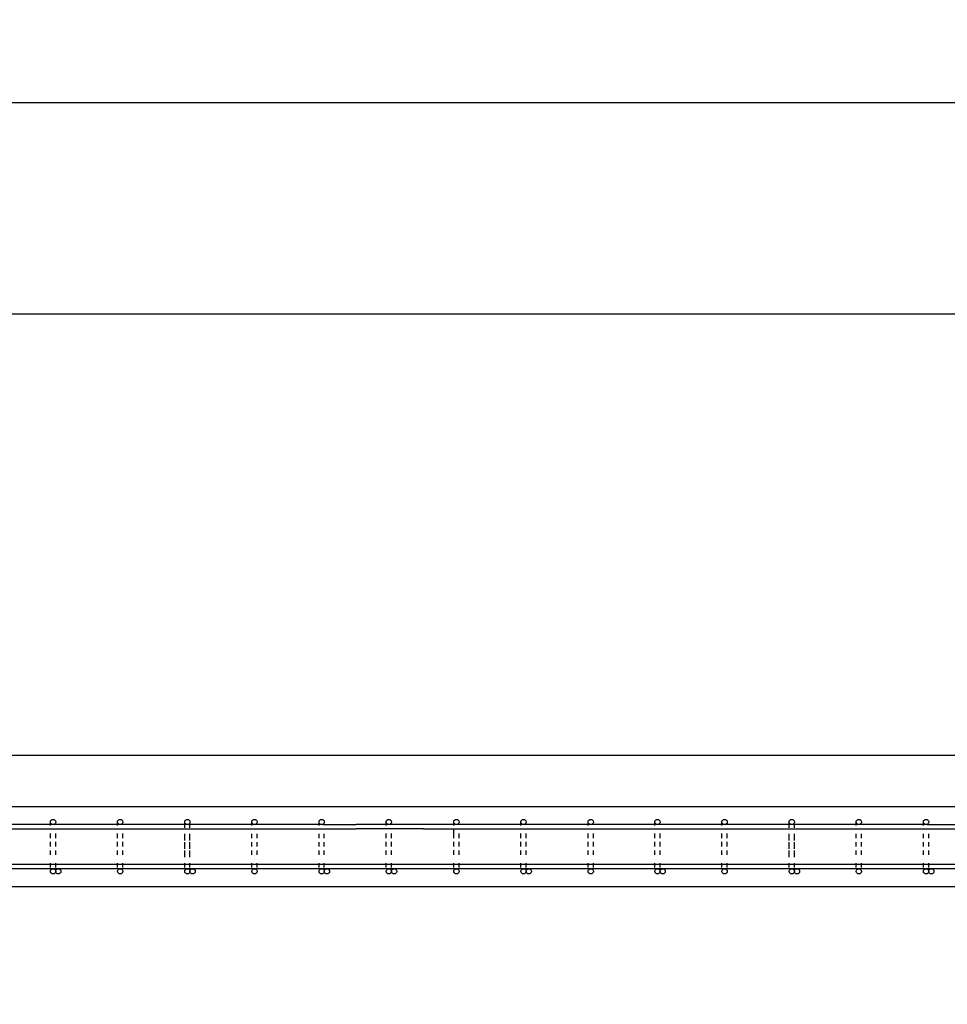
# Model space of a CAD drawing. Units: inches. Extents: x -2160 to 276, y -491 to 1358.
# Drawn here: x -1679 to -1569, y 788 to 905 of the extents above; entities that cross this region are included whole.
import ezdxf

# ---------------------------------------------------------------- set-up
doc = ezdxf.new("R2010")
doc.units = ezdxf.units.IN
doc.header["$MEASUREMENT"] = 0
doc.layers.add('A-DimEng', color=252, linetype='Continuous')
doc.layers.add('A-Text', color=7, linetype='Continuous')
doc.styles.add('mwrsf', font='romans.shx')
doc.dimstyles.new('DimInches', dxfattribs={"dimtxt": 1, "dimasz": 1, "dimexe": 0.5, "dimexo": 0.5, "dimgap": 0.5, "dimtad": 0, "dimtih": 1, "dimtoh": 1, "dimdec": 4, "dimzin": 0, "dimdsep": 46, "dimlunit": 4, "dimtxsty": 'mwrsf', "dimcen": 0.5, "dimadec": 0, "dimazin": 0, "dimtfac": 1, "dimtdec": 4, "dimtofl": 0, "dimtmove": 0, "dimatfit": 1, "dimfxl": 0, "dimtolj": 1, "dimtzin": 0, "dimarcsym": 0})

# ---------------------------------------------------------------- blocks, each defined once
blk = doc.blocks.new('*D46')
at = {"layer": 'A-DimEng', "color": 0, "linetype": 'ByBlock', "lineweight": -2, "ltscale": 3}
for p, q in [((-2103.06, 825.2), (-2103.06, 902.94)), ((-663.06, 825.2), (-663.06, 902.94)), ((-2088.06, 895.44), (-1414.31, 895.44)), ((-678.06, 895.44), (-1356.45, 895.44))]:
    blk.add_line(p, q, dxfattribs=at)
at = {"layer": 'A-DimEng', "color": 0, "linetype": 'ByBlock', "ltscale": 3}
for points in [[(-2088.06, 897.94), (-2088.06, 892.94), (-2103.06, 895.44)], [(-678.06, 897.94), (-678.06, 892.94), (-663.06, 895.44)]]:
    blk.add_solid(points, dxfattribs=at)
at = {"layer": 'Defpoints', "color": 0, "linetype": 'ByBlock', "ltscale": 3}
for p in [(-663.06, 895.44), (-2103.06, 817.7), (-663.06, 817.7)]:
    blk.add_point(p, dxfattribs=at)
at = {"layer": 'A-DimEng', "color": 0, "linetype": 'ByBlock', "ltscale": 3, "insert": (-1385.38, 895.44), "char_height": 15, "attachment_point": 5, "style": 'mwrsf'}
blk.add_mtext("\\A1;120'", dxfattribs=at)
blk = doc.blocks.new('*D63')
at = {"layer": 'A-DimEng', "color": 0, "linetype": 'ByBlock', "lineweight": -2, "ltscale": 3}
for p, q in [((-1803.06, 825.2), (-1803.06, 877.77)), ((-1788.06, 870.27), (-1521.05, 870.27)), ((-1164.04, 870.27), (-1431.05, 870.27))]:
    blk.add_line(p, q, dxfattribs=at)
at = {"layer": 'A-DimEng', "color": 0, "linetype": 'ByBlock', "ltscale": 3}
for points in [[(-1788.06, 872.77), (-1788.06, 867.77), (-1803.06, 870.27)], [(-1164.04, 872.77), (-1164.04, 867.77), (-1149.04, 870.27)]]:
    blk.add_solid(points, dxfattribs=at)
at = {"layer": 'Defpoints', "color": 0, "linetype": 'ByBlock', "ltscale": 3}
for p in [(-1803.06, 870.27), (-1149.04, 870.27), (-1803.06, 817.7)]:
    blk.add_point(p, dxfattribs=at)
at = {"layer": 'A-DimEng', "color": 0, "linetype": 'ByBlock', "ltscale": 3, "insert": (-1476.05, 870.27), "char_height": 15, "attachment_point": 5, "style": 'mwrsf'}
blk.add_mtext('\\A1;54\'-6"', dxfattribs=at)
blk = doc.blocks.new('*D72')
at = {"layer": 'A-Text', "color": 0, "linetype": 'ByBlock', "lineweight": -2, "ltscale": 3}
for start, end in [(149.1615, 157.0808), (187.9192, 195.8385)]:
    blk.add_arc((-1803.06, 817.7), 108.61, start, end, dxfattribs=at)
at = {"layer": 'A-Text', "color": 0, "linetype": 'ByBlock', "ltscale": 3}
for points in [[(-1900.74, 859.18), (-1905.46, 860.8), (-1907.97, 845.81)], [(-1913.13, 802.56), (-1908.15, 802.9), (-1911.67, 817.7)]]:
    blk.add_solid(points, dxfattribs=at)
at = {"layer": 'Defpoints', "color": 0, "linetype": 'ByBlock', "ltscale": 3}
for p in [(-2103.06, 898.08), (-1911.26, 827.16), (-2103.06, 817.7), (-1803.06, 817.7), (-663.06, 817.7)]:
    blk.add_point(p, dxfattribs=at)
at = {"layer": 'A-Text', "color": 0, "linetype": 'ByBlock', "ltscale": 3, "insert": (-1910.58, 833.11), "char_height": 15, "attachment_point": 5, "style": 'mwrsf'}
blk.add_mtext('\\A1;15°', dxfattribs=at)

msp = doc.modelspace()

# ---------------------------------------------------------------- linework, layer by layer
for p, q in [((-663.06328, 811.57071), (-2103.06328, 811.57071)), ((-1643.06328, 809.44571), (-1707.06328, 809.44571)), ((-1703.06328, 808.94571), (-1639.06328, 808.94571)), ((-1675.50078, 809.38321), (-1675.50078, 809.88321)), ((-1675.50078, 809.38321), (-1675.50078, 809.88321)), ((-1675.50078, 809.34912), (-1675.50078, 809.84912)), ((-1667.50078, 809.38321), (-1667.50078, 809.88321)), ((-1667.50078, 809.38321), (-1667.50078, 809.88321)), ((-1667.50078, 809.34912), (-1667.50078, 809.84912)), ((-1659.50078, 809.38321), (-1659.50078, 809.88321)), ((-1659.50078, 809.38321), (-1659.50078, 809.88321)), ((-1659.50078, 809.34912), (-1659.50078, 809.84912)), ((-1659.50078, 809.07071), (-1659.50078, 809.57071)), ((-1659.50078, 809.07071), (-1659.50078, 809.57071)), ((-1658.87578, 809.07071), (-1658.87578, 809.57071)), ((-1658.87578, 809.07071), (-1658.87578, 809.57071)), ((-1651.50078, 809.38321), (-1651.50078, 809.88321)), ((-1651.50078, 809.34912), (-1651.50078, 809.84912)), ((-1643.50078, 809.38321), (-1643.50078, 809.88321)), ((-1643.50078, 809.34912), (-1643.50078, 809.84912)), ((-1643.06328, 809.44571), (-1639.06328, 809.44571)), ((-1635.06328, 809.44571), (-1639.06328, 809.44571)), ((-1631.06328, 808.94571), (-1639.06328, 808.94571)), ((-1635.50078, 809.38321), (-1635.50078, 809.88321)), ((-1635.50078, 809.38321), (-1635.50078, 809.88321)), ((-1635.50078, 809.34912), (-1635.50078, 809.84912)), ((-1635.50078, 809.34912), (-1635.50078, 809.84912)), ((-1571.06328, 809.44571), (-1635.06328, 809.44571)), ((-1631.06328, 808.94571), (-1567.06328, 808.94571)), ((-1627.451, 809.38321), (-1627.451, 809.88321)), ((-1627.451, 809.38321), (-1627.451, 809.88321)), ((-1627.451, 809.34912), (-1627.451, 809.84912)), ((-1627.45067, 809.39749), (-1627.45067, 809.89749)), ((-1627.45067, 808.39749), (-1627.45067, 808.89749)), ((-1627.45067, 808.39749), (-1627.45067, 808.89749)), ((-1619.451, 809.38321), (-1619.451, 809.88321)), ((-1619.451, 809.38321), (-1619.451, 809.88321)), ((-1619.451, 809.34912), (-1619.451, 809.84912)), ((-1611.451, 809.38321), (-1611.451, 809.88321)), ((-1611.451, 809.38321), (-1611.451, 809.88321)), ((-1611.451, 809.34912), (-1611.451, 809.84912)), ((-1603.50078, 809.38321), (-1603.50078, 809.88321)), ((-1603.50078, 809.38321), (-1603.50078, 809.88321)), ((-1603.50078, 809.34912), (-1603.50078, 809.84912)), ((-1595.50078, 809.38321), (-1595.50078, 809.88321)), ((-1595.50078, 809.38321), (-1595.50078, 809.88321)), ((-1595.50078, 809.34912), (-1595.50078, 809.84912)), ((-1587.50078, 809.38321), (-1587.50078, 809.88321)), ((-1587.50078, 809.38321), (-1587.50078, 809.88321)), ((-1587.50078, 809.34912), (-1587.50078, 809.84912)), ((-1587.50078, 809.07071), (-1587.50078, 809.57071)), ((-1587.50078, 809.07071), (-1587.50078, 809.57071)), ((-1586.87578, 809.07071), (-1586.87578, 809.57071)), ((-1586.87578, 809.07071), (-1586.87578, 809.57071)), ((-1579.50078, 809.38321), (-1579.50078, 809.88321)), ((-1579.50078, 809.34912), (-1579.50078, 809.84912)), ((-1571.50078, 809.38321), (-1571.50078, 809.88321)), ((-1571.50078, 809.34912), (-1571.50078, 809.84912)), ((-1571.06328, 809.44571), (-1567.06328, 809.44571)), ((-1675.50078, 807.88321), (-1675.50078, 808.38321)), ((-1675.50078, 807.88321), (-1675.50078, 808.38321)), ((-1675.50078, 807.84912), (-1675.50078, 808.34912)), ((-1675.50078, 807.84912), (-1675.50078, 808.34912)), ((-1674.87578, 807.88321), (-1674.87578, 808.38321)), ((-1674.87578, 807.88321), (-1674.87578, 808.38321)), ((-1674.87578, 807.84912), (-1674.87578, 808.34912)), ((-1674.87578, 807.84912), (-1674.87578, 808.34912)), ((-1667.50078, 807.88321), (-1667.50078, 808.38321)), ((-1667.50078, 807.88321), (-1667.50078, 808.38321)), ((-1667.50078, 807.84912), (-1667.50078, 808.34912)), ((-1667.50078, 807.84912), (-1667.50078, 808.34912)), ((-1666.87578, 807.88321), (-1666.87578, 808.38321)), ((-1666.87578, 807.88321), (-1666.87578, 808.38321)), ((-1666.87578, 807.84912), (-1666.87578, 808.34912)), ((-1666.87578, 807.84912), (-1666.87578, 808.34912)), ((-1659.50078, 807.84912), (-1659.50078, 808.34912)), ((-1659.50078, 807.84912), (-1659.50078, 808.34912)), ((-1659.50078, 807.57071), (-1659.50078, 808.07071)), ((-1658.87578, 807.84912), (-1658.87578, 808.34912)), ((-1658.87578, 807.84912), (-1658.87578, 808.34912)), ((-1658.87578, 807.57071), (-1658.87578, 808.07071)), ((-1651.50078, 807.84912), (-1651.50078, 808.34912)), ((-1651.50078, 807.84912), (-1651.50078, 808.34912)), ((-1650.87578, 807.84912), (-1650.87578, 808.34912)), ((-1650.87578, 807.84912), (-1650.87578, 808.34912)), ((-1643.50078, 807.84912), (-1643.50078, 808.34912)), ((-1643.50078, 807.84912), (-1643.50078, 808.34912)), ((-1642.87578, 807.84912), (-1642.87578, 808.34912)), ((-1642.87578, 807.84912), (-1642.87578, 808.34912)), ((-1635.50078, 807.88321), (-1635.50078, 808.38321)), ((-1635.50078, 807.88321), (-1635.50078, 808.38321)), ((-1635.50078, 807.84912), (-1635.50078, 808.34912)), ((-1635.50078, 807.84912), (-1635.50078, 808.34912)), ((-1635.50078, 807.84912), (-1635.50078, 808.34912)), ((-1634.87578, 807.88321), (-1634.87578, 808.38321)), ((-1634.87578, 807.88321), (-1634.87578, 808.38321)), ((-1634.87578, 807.84912), (-1634.87578, 808.34912)), ((-1634.87578, 807.84912), (-1634.87578, 808.34912)), ((-1634.87578, 807.84912), (-1634.87578, 808.34912)), ((-1627.451, 807.84912), (-1627.451, 808.34912)), ((-1627.451, 807.84912), (-1627.451, 808.34912)), ((-1626.826, 807.88321), (-1626.826, 808.38321)), ((-1626.826, 807.88321), (-1626.826, 808.38321)), ((-1626.826, 807.84912), (-1626.826, 808.34912)), ((-1626.826, 807.84912), (-1626.826, 808.34912)), ((-1619.451, 807.88321), (-1619.451, 808.38321)), ((-1619.451, 807.88321), (-1619.451, 808.38321)), ((-1619.451, 807.84912), (-1619.451, 808.34912)), ((-1619.451, 807.84912), (-1619.451, 808.34912)), ((-1618.826, 807.88321), (-1618.826, 808.38321)), ((-1618.826, 807.88321), (-1618.826, 808.38321)), ((-1618.826, 807.84912), (-1618.826, 808.34912)), ((-1618.826, 807.84912), (-1618.826, 808.34912)), ((-1611.451, 807.88321), (-1611.451, 808.38321)), ((-1611.451, 807.88321), (-1611.451, 808.38321)), ((-1611.451, 807.84912), (-1611.451, 808.34912)), ((-1611.451, 807.84912), (-1611.451, 808.34912)), ((-1610.826, 807.88321), (-1610.826, 808.38321)), ((-1610.826, 807.88321), (-1610.826, 808.38321)), ((-1610.826, 807.84912), (-1610.826, 808.34912)), ((-1610.826, 807.84912), (-1610.826, 808.34912)), ((-1603.50078, 807.88321), (-1603.50078, 808.38321)), ((-1603.50078, 807.88321), (-1603.50078, 808.38321)), ((-1603.50078, 807.84912), (-1603.50078, 808.34912)), ((-1603.50078, 807.84912), (-1603.50078, 808.34912)), ((-1602.87578, 807.88321), (-1602.87578, 808.38321)), ((-1602.87578, 807.88321), (-1602.87578, 808.38321)), ((-1602.87578, 807.84912), (-1602.87578, 808.34912)), ((-1602.87578, 807.84912), (-1602.87578, 808.34912)), ((-1595.50078, 807.88321), (-1595.50078, 808.38321)), ((-1595.50078, 807.88321), (-1595.50078, 808.38321)), ((-1595.50078, 807.84912), (-1595.50078, 808.34912)), ((-1595.50078, 807.84912), (-1595.50078, 808.34912)), ((-1594.87578, 807.88321), (-1594.87578, 808.38321)), ((-1594.87578, 807.88321), (-1594.87578, 808.38321)), ((-1594.87578, 807.84912), (-1594.87578, 808.34912)), ((-1594.87578, 807.84912), (-1594.87578, 808.34912)), ((-1587.50078, 807.84912), (-1587.50078, 808.34912)), ((-1587.50078, 807.84912), (-1587.50078, 808.34912)), ((-1587.50078, 807.57071), (-1587.50078, 808.07071)), ((-1586.87578, 807.84912), (-1586.87578, 808.34912)), ((-1586.87578, 807.84912), (-1586.87578, 808.34912)), ((-1586.87578, 807.57071), (-1586.87578, 808.07071)), ((-1579.50078, 807.84912), (-1579.50078, 808.34912)), ((-1579.50078, 807.84912), (-1579.50078, 808.34912)), ((-1578.87578, 807.84912), (-1578.87578, 808.34912)), ((-1578.87578, 807.84912), (-1578.87578, 808.34912)), ((-1571.50078, 807.84912), (-1571.50078, 808.34912)), ((-1571.50078, 807.84912), (-1571.50078, 808.34912)), ((-1570.87578, 807.84912), (-1570.87578, 808.34912)), ((-1570.87578, 807.84912), (-1570.87578, 808.34912)), ((-1675.50078, 806.88321), (-1675.50078, 807.38321)), ((-1675.50078, 806.88321), (-1675.50078, 807.38321)), ((-1675.50078, 806.84912), (-1675.50078, 807.34912)), ((-1675.50078, 806.84912), (-1675.50078, 807.34912)), ((-1674.87578, 806.88321), (-1674.87578, 807.38321)), ((-1674.87578, 806.88321), (-1674.87578, 807.38321)), ((-1674.87578, 806.84912), (-1674.87578, 807.34912)), ((-1674.87578, 806.84912), (-1674.87578, 807.34912)), ((-1667.50078, 806.88321), (-1667.50078, 807.38321)), ((-1667.50078, 806.88321), (-1667.50078, 807.38321)), ((-1667.50078, 806.84912), (-1667.50078, 807.34912)), ((-1667.50078, 806.84912), (-1667.50078, 807.34912)), ((-1666.87578, 806.88321), (-1666.87578, 807.38321)), ((-1666.87578, 806.88321), (-1666.87578, 807.38321)), ((-1666.87578, 806.84912), (-1666.87578, 807.34912)), ((-1666.87578, 806.84912), (-1666.87578, 807.34912)), ((-1659.50078, 806.84912), (-1659.50078, 807.34912)), ((-1659.50078, 806.84912), (-1659.50078, 807.34912)), ((-1659.50078, 806.57071), (-1659.50078, 807.07071)), ((-1658.87578, 806.84912), (-1658.87578, 807.34912)), ((-1658.87578, 806.84912), (-1658.87578, 807.34912)), ((-1658.87578, 806.57071), (-1658.87578, 807.07071)), ((-1651.50078, 806.84912), (-1651.50078, 807.34912)), ((-1651.50078, 806.84912), (-1651.50078, 807.34912)), ((-1650.87578, 806.84912), (-1650.87578, 807.34912)), ((-1650.87578, 806.84912), (-1650.87578, 807.34912)), ((-1643.50078, 806.84912), (-1643.50078, 807.34912)), ((-1643.50078, 806.84912), (-1643.50078, 807.34912)), ((-1642.87578, 806.84912), (-1642.87578, 807.34912)), ((-1642.87578, 806.84912), (-1642.87578, 807.34912)), ((-1635.50078, 806.88321), (-1635.50078, 807.38321)), ((-1635.50078, 806.88321), (-1635.50078, 807.38321)), ((-1635.50078, 806.84912), (-1635.50078, 807.34912)), ((-1635.50078, 806.84912), (-1635.50078, 807.34912)), ((-1635.50078, 806.84912), (-1635.50078, 807.34912)), ((-1634.87578, 806.88321), (-1634.87578, 807.38321)), ((-1634.87578, 806.88321), (-1634.87578, 807.38321)), ((-1634.87578, 806.84912), (-1634.87578, 807.34912)), ((-1634.87578, 806.84912), (-1634.87578, 807.34912)), ((-1634.87578, 806.84912), (-1634.87578, 807.34912)), ((-1627.451, 806.84912), (-1627.451, 807.34912)), ((-1627.451, 806.84912), (-1627.451, 807.34912)), ((-1627.45067, 806.89749), (-1627.45067, 807.39749)), ((-1627.45067, 806.89749), (-1627.45067, 807.39749)), ((-1626.826, 806.88321), (-1626.826, 807.38321)), ((-1626.826, 806.88321), (-1626.826, 807.38321)), ((-1626.826, 806.84912), (-1626.826, 807.34912)), ((-1626.826, 806.84912), (-1626.826, 807.34912)), ((-1619.451, 806.88321), (-1619.451, 807.38321)), ((-1619.451, 806.88321), (-1619.451, 807.38321)), ((-1619.451, 806.84912), (-1619.451, 807.34912)), ((-1619.451, 806.84912), (-1619.451, 807.34912)), ((-1618.826, 806.88321), (-1618.826, 807.38321)), ((-1618.826, 806.88321), (-1618.826, 807.38321)), ((-1618.826, 806.84912), (-1618.826, 807.34912)), ((-1618.826, 806.84912), (-1618.826, 807.34912)), ((-1611.451, 806.88321), (-1611.451, 807.38321)), ((-1611.451, 806.88321), (-1611.451, 807.38321)), ((-1611.451, 806.84912), (-1611.451, 807.34912)), ((-1611.451, 806.84912), (-1611.451, 807.34912)), ((-1610.826, 806.88321), (-1610.826, 807.38321)), ((-1610.826, 806.88321), (-1610.826, 807.38321)), ((-1610.826, 806.84912), (-1610.826, 807.34912)), ((-1610.826, 806.84912), (-1610.826, 807.34912)), ((-1603.50078, 806.88321), (-1603.50078, 807.38321)), ((-1603.50078, 806.88321), (-1603.50078, 807.38321)), ((-1603.50078, 806.84912), (-1603.50078, 807.34912)), ((-1603.50078, 806.84912), (-1603.50078, 807.34912)), ((-1602.87578, 806.88321), (-1602.87578, 807.38321)), ((-1602.87578, 806.88321), (-1602.87578, 807.38321)), ((-1602.87578, 806.84912), (-1602.87578, 807.34912)), ((-1602.87578, 806.84912), (-1602.87578, 807.34912)), ((-1595.50078, 806.88321), (-1595.50078, 807.38321)), ((-1595.50078, 806.88321), (-1595.50078, 807.38321)), ((-1595.50078, 806.84912), (-1595.50078, 807.34912)), ((-1595.50078, 806.84912), (-1595.50078, 807.34912)), ((-1594.87578, 806.88321), (-1594.87578, 807.38321)), ((-1594.87578, 806.88321), (-1594.87578, 807.38321)), ((-1594.87578, 806.84912), (-1594.87578, 807.34912)), ((-1594.87578, 806.84912), (-1594.87578, 807.34912)), ((-1587.50078, 806.84912), (-1587.50078, 807.34912)), ((-1587.50078, 806.84912), (-1587.50078, 807.34912)), ((-1587.50078, 806.57071), (-1587.50078, 807.07071)), ((-1586.87578, 806.84912), (-1586.87578, 807.34912)), ((-1586.87578, 806.84912), (-1586.87578, 807.34912)), ((-1586.87578, 806.57071), (-1586.87578, 807.07071)), ((-1579.50078, 806.84912), (-1579.50078, 807.34912)), ((-1579.50078, 806.84912), (-1579.50078, 807.34912)), ((-1578.87578, 806.84912), (-1578.87578, 807.34912)), ((-1578.87578, 806.84912), (-1578.87578, 807.34912)), ((-1571.50078, 806.84912), (-1571.50078, 807.34912)), ((-1571.50078, 806.84912), (-1571.50078, 807.34912)), ((-1570.87578, 806.84912), (-1570.87578, 807.34912)), ((-1570.87578, 806.84912), (-1570.87578, 807.34912)), ((-1675.50078, 805.88321), (-1675.50078, 806.38321)), ((-1675.50078, 805.88321), (-1675.50078, 806.38321)), ((-1675.50078, 805.84912), (-1675.50078, 806.34912)), ((-1675.50078, 805.84912), (-1675.50078, 806.34912)), ((-1674.87578, 805.88321), (-1674.87578, 806.38321)), ((-1674.87578, 805.88321), (-1674.87578, 806.38321)), ((-1674.87578, 805.84912), (-1674.87578, 806.34912)), ((-1674.87578, 805.84912), (-1674.87578, 806.34912)), ((-1667.50078, 805.88321), (-1667.50078, 806.38321)), ((-1667.50078, 805.88321), (-1667.50078, 806.38321)), ((-1667.50078, 805.84912), (-1667.50078, 806.34912)), ((-1667.50078, 805.84912), (-1667.50078, 806.34912)), ((-1666.87578, 805.88321), (-1666.87578, 806.38321)), ((-1666.87578, 805.88321), (-1666.87578, 806.38321)), ((-1666.87578, 805.84912), (-1666.87578, 806.34912)), ((-1666.87578, 805.84912), (-1666.87578, 806.34912)), ((-1659.50078, 805.84912), (-1659.50078, 806.34912)), ((-1659.50078, 805.84912), (-1659.50078, 806.34912)), ((-1659.50078, 805.57071), (-1659.50078, 806.07071)), ((-1658.87578, 805.84912), (-1658.87578, 806.34912)), ((-1658.87578, 805.84912), (-1658.87578, 806.34912)), ((-1658.87578, 805.57071), (-1658.87578, 806.07071)), ((-1651.50078, 805.84912), (-1651.50078, 806.34912)), ((-1651.50078, 805.84912), (-1651.50078, 806.34912)), ((-1650.87578, 805.84912), (-1650.87578, 806.34912)), ((-1650.87578, 805.84912), (-1650.87578, 806.34912)), ((-1643.50078, 805.84912), (-1643.50078, 806.34912)), ((-1643.50078, 805.84912), (-1643.50078, 806.34912)), ((-1642.87578, 805.84912), (-1642.87578, 806.34912)), ((-1642.87578, 805.84912), (-1642.87578, 806.34912)), ((-1635.50078, 805.88321), (-1635.50078, 806.38321)), ((-1635.50078, 805.88321), (-1635.50078, 806.38321)), ((-1635.50078, 805.84912), (-1635.50078, 806.34912)), ((-1635.50078, 805.84912), (-1635.50078, 806.34912)), ((-1635.50078, 805.84912), (-1635.50078, 806.34912)), ((-1634.87578, 805.88321), (-1634.87578, 806.38321)), ((-1634.87578, 805.88321), (-1634.87578, 806.38321)), ((-1634.87578, 805.84912), (-1634.87578, 806.34912)), ((-1634.87578, 805.84912), (-1634.87578, 806.34912)), ((-1634.87578, 805.84912), (-1634.87578, 806.34912)), ((-1627.451, 805.84912), (-1627.451, 806.34912)), ((-1627.451, 805.84912), (-1627.451, 806.34912)), ((-1627.45067, 805.89749), (-1627.45067, 806.39749)), ((-1627.45067, 805.89749), (-1627.45067, 806.39749)), ((-1626.826, 805.88321), (-1626.826, 806.38321)), ((-1626.826, 805.88321), (-1626.826, 806.38321)), ((-1626.826, 805.84912), (-1626.826, 806.34912)), ((-1626.826, 805.84912), (-1626.826, 806.34912)), ((-1619.451, 805.88321), (-1619.451, 806.38321)), ((-1619.451, 805.88321), (-1619.451, 806.38321)), ((-1619.451, 805.84912), (-1619.451, 806.34912)), ((-1619.451, 805.84912), (-1619.451, 806.34912)), ((-1618.826, 805.88321), (-1618.826, 806.38321)), ((-1618.826, 805.88321), (-1618.826, 806.38321)), ((-1618.826, 805.84912), (-1618.826, 806.34912)), ((-1618.826, 805.84912), (-1618.826, 806.34912)), ((-1611.451, 805.88321), (-1611.451, 806.38321)), ((-1611.451, 805.88321), (-1611.451, 806.38321)), ((-1611.451, 805.84912), (-1611.451, 806.34912)), ((-1611.451, 805.84912), (-1611.451, 806.34912)), ((-1610.826, 805.88321), (-1610.826, 806.38321)), ((-1610.826, 805.88321), (-1610.826, 806.38321)), ((-1610.826, 805.84912), (-1610.826, 806.34912)), ((-1610.826, 805.84912), (-1610.826, 806.34912)), ((-1603.50078, 805.88321), (-1603.50078, 806.38321)), ((-1603.50078, 805.88321), (-1603.50078, 806.38321)), ((-1603.50078, 805.84912), (-1603.50078, 806.34912)), ((-1603.50078, 805.84912), (-1603.50078, 806.34912)), ((-1602.87578, 805.88321), (-1602.87578, 806.38321)), ((-1602.87578, 805.88321), (-1602.87578, 806.38321)), ((-1602.87578, 805.84912), (-1602.87578, 806.34912)), ((-1602.87578, 805.84912), (-1602.87578, 806.34912)), ((-1595.50078, 805.88321), (-1595.50078, 806.38321)), ((-1595.50078, 805.88321), (-1595.50078, 806.38321)), ((-1595.50078, 805.84912), (-1595.50078, 806.34912)), ((-1595.50078, 805.84912), (-1595.50078, 806.34912)), ((-1594.87578, 805.88321), (-1594.87578, 806.38321)), ((-1594.87578, 805.88321), (-1594.87578, 806.38321)), ((-1594.87578, 805.84912), (-1594.87578, 806.34912)), ((-1594.87578, 805.84912), (-1594.87578, 806.34912)), ((-1587.50078, 805.84912), (-1587.50078, 806.34912)), ((-1587.50078, 805.84912), (-1587.50078, 806.34912)), ((-1587.50078, 805.57071), (-1587.50078, 806.07071)), ((-1586.87578, 805.84912), (-1586.87578, 806.34912)), ((-1586.87578, 805.84912), (-1586.87578, 806.34912)), ((-1586.87578, 805.57071), (-1586.87578, 806.07071)), ((-1579.50078, 805.84912), (-1579.50078, 806.34912)), ((-1579.50078, 805.84912), (-1579.50078, 806.34912)), ((-1578.87578, 805.84912), (-1578.87578, 806.34912)), ((-1578.87578, 805.84912), (-1578.87578, 806.34912)), ((-1571.50078, 805.84912), (-1571.50078, 806.34912)), ((-1571.50078, 805.84912), (-1571.50078, 806.34912)), ((-1570.87578, 805.84912), (-1570.87578, 806.34912)), ((-1570.87578, 805.84912), (-1570.87578, 806.34912)), ((-1495.06328, 804.69571), (-2103.06328, 804.69571)), ((-1675.50078, 804.34912), (-1675.50078, 804.84912)), ((-1675.50078, 804.34912), (-1675.50078, 804.84912)), ((-1674.87578, 804.34912), (-1674.87578, 804.84912)), ((-1674.87578, 804.34912), (-1674.87578, 804.84912)), ((-1667.50078, 804.34912), (-1667.50078, 804.84912)), ((-1667.50078, 804.34912), (-1667.50078, 804.84912)), ((-1666.87578, 804.34912), (-1666.87578, 804.84912)), ((-1666.87578, 804.34912), (-1666.87578, 804.84912)), ((-1659.50078, 804.34912), (-1659.50078, 804.84912)), ((-1659.50078, 804.34912), (-1659.50078, 804.84912)), ((-1658.87578, 804.34912), (-1658.87578, 804.84912)), ((-1658.87578, 804.34912), (-1658.87578, 804.84912)), ((-1651.50078, 804.34912), (-1651.50078, 804.84912)), ((-1651.50078, 804.34912), (-1651.50078, 804.84912)), ((-1650.87578, 804.34912), (-1650.87578, 804.84912)), ((-1650.87578, 804.34912), (-1650.87578, 804.84912)), ((-1643.50078, 804.34912), (-1643.50078, 804.84912)), ((-1643.50078, 804.34912), (-1643.50078, 804.84912)), ((-1642.87578, 804.34912), (-1642.87578, 804.84912)), ((-1642.87578, 804.34912), (-1642.87578, 804.84912)), ((-1635.50078, 804.34912), (-1635.50078, 804.84912)), ((-1635.50078, 804.34912), (-1635.50078, 804.84912)), ((-1634.87578, 804.34912), (-1634.87578, 804.84912)), ((-1634.87578, 804.34912), (-1634.87578, 804.84912)), ((-1627.451, 804.34912), (-1627.451, 804.84912)), ((-1627.451, 804.34912), (-1627.451, 804.84912)), ((-1626.826, 804.34912), (-1626.826, 804.84912)), ((-1626.826, 804.34912), (-1626.826, 804.84912)), ((-1619.451, 804.34912), (-1619.451, 804.84912)), ((-1619.451, 804.34912), (-1619.451, 804.84912)), ((-1618.826, 804.34912), (-1618.826, 804.84912)), ((-1618.826, 804.34912), (-1618.826, 804.84912)), ((-1611.451, 804.34912), (-1611.451, 804.84912)), ((-1611.451, 804.34912), (-1611.451, 804.84912)), ((-1610.826, 804.34912), (-1610.826, 804.84912)), ((-1610.826, 804.34912), (-1610.826, 804.84912)), ((-1603.50078, 804.34912), (-1603.50078, 804.84912)), ((-1603.50078, 804.34912), (-1603.50078, 804.84912)), ((-1602.87578, 804.34912), (-1602.87578, 804.84912)), ((-1602.87578, 804.34912), (-1602.87578, 804.84912)), ((-1595.50078, 804.34912), (-1595.50078, 804.84912)), ((-1595.50078, 804.34912), (-1595.50078, 804.84912)), ((-1594.87578, 804.34912), (-1594.87578, 804.84912)), ((-1594.87578, 804.34912), (-1594.87578, 804.84912)), ((-1587.50078, 804.34912), (-1587.50078, 804.84912)), ((-1587.50078, 804.34912), (-1587.50078, 804.84912)), ((-1586.87578, 804.34912), (-1586.87578, 804.84912)), ((-1586.87578, 804.34912), (-1586.87578, 804.84912)), ((-1579.50078, 804.34912), (-1579.50078, 804.84912)), ((-1579.50078, 804.34912), (-1579.50078, 804.84912)), ((-1578.87578, 804.34912), (-1578.87578, 804.84912)), ((-1578.87578, 804.34912), (-1578.87578, 804.84912)), ((-1571.50078, 804.34912), (-1571.50078, 804.84912)), ((-1571.50078, 804.34912), (-1571.50078, 804.84912)), ((-1570.87578, 804.34912), (-1570.87578, 804.84912)), ((-1570.87578, 804.34912), (-1570.87578, 804.84912)), ((-1495.06328, 804.19571), (-2103.06328, 804.19571))]:
    msp.add_line(p, q)
at = {"linetype": 'ByBlock', "ltscale": 3}
msp.add_lwpolyline([(-2103.06328, 802.07071), (-663.06328, 802.07071), (-663.06328, 817.69571), (-2103.06328, 817.69571)], close=True, dxfattribs=at)
for centre in [(-1675.18828, 809.75821), (-1675.18828, 809.75821), (-1675.18828, 809.75821), (-1675.18828, 809.75821), (-1675.18828, 809.75821), (-1675.18828, 809.75821), (-1675.18828, 809.75821), (-1675.18828, 809.75821), (-1675.18828, 809.75821), (-1675.18828, 809.75821), (-1675.18828, 809.75821), (-1675.18828, 809.75821), (-1675.18828, 809.75821), (-1675.18828, 809.75821), (-1675.18828, 809.75821), (-1675.18828, 809.75821), (-1675.18828, 809.75821), (-1675.18828, 809.75821), (-1675.18828, 809.75821), (-1675.18828, 809.75821), (-1675.18828, 809.75821), (-1675.18828, 809.75821), (-1675.18828, 809.75821), (-1675.18828, 809.75821), (-1675.18828, 809.75821), (-1675.18828, 809.75821), (-1667.18828, 809.75821), (-1667.18828, 809.75821), (-1667.18828, 809.75821), (-1667.18828, 809.75821), (-1667.18828, 809.75821), (-1667.18828, 809.75821), (-1667.18828, 809.75821), (-1667.18828, 809.75821), (-1667.18828, 809.75821), (-1667.18828, 809.75821), (-1667.18828, 809.75821), (-1667.18828, 809.75821), (-1667.18828, 809.75821), (-1667.18828, 809.75821), (-1667.18828, 809.75821), (-1667.18828, 809.75821), (-1667.18828, 809.75821), (-1667.18828, 809.75821), (-1667.18828, 809.75821), (-1667.18828, 809.75821), (-1667.18828, 809.75821), (-1667.18828, 809.75821), (-1667.18828, 809.75821), (-1667.18828, 809.75821), (-1667.18828, 809.75821), (-1667.18828, 809.75821), (-1667.18828, 809.75821), (-1667.18828, 809.75821), (-1667.18828, 809.75821), (-1659.18828, 809.75821), (-1659.18828, 809.75821), (-1659.18828, 809.75821), (-1659.18828, 809.75821), (-1659.18828, 809.75821), (-1659.18828, 809.75821), (-1659.18828, 809.75821), (-1659.18828, 809.75821), (-1659.18828, 809.75821), (-1659.18828, 809.75821), (-1659.18828, 809.75821), (-1659.18828, 809.75821), (-1659.18828, 809.75821), (-1659.18828, 809.75821), (-1659.18828, 809.75821), (-1659.18828, 809.75821), (-1659.18828, 809.75821), (-1659.18828, 809.75821), (-1659.18828, 809.75821), (-1659.18828, 809.75821), (-1659.18828, 809.75821), (-1659.18828, 809.75821), (-1659.18828, 809.75821), (-1659.18828, 809.75821), (-1659.18828, 809.75821), (-1659.18828, 809.75821), (-1659.18828, 809.75821), (-1659.18828, 809.75821), (-1659.18828, 809.75821), (-1659.18828, 809.75821), (-1659.18828, 809.75821), (-1659.18828, 809.75821), (-1659.18828, 809.75821), (-1659.18828, 809.75821), (-1651.18828, 809.75821), (-1651.18828, 809.75821), (-1651.18828, 809.75821), (-1651.18828, 809.75821), (-1651.18828, 809.75821), (-1651.18828, 809.75821), (-1651.18828, 809.75821), (-1651.18828, 809.75821), (-1651.18828, 809.75821), (-1651.18828, 809.75821), (-1651.18828, 809.75821), (-1651.18828, 809.75821), (-1651.18828, 809.75821), (-1651.18828, 809.75821), (-1651.18828, 809.75821), (-1651.18828, 809.75821), (-1651.18828, 809.75821), (-1651.18828, 809.75821), (-1651.18828, 809.75821), (-1651.18828, 809.75821), (-1651.18828, 809.75821), (-1651.18828, 809.75821), (-1651.18828, 809.75821), (-1651.18828, 809.75821), (-1643.18828, 809.75821), (-1643.18828, 809.75821), (-1643.18828, 809.75821), (-1643.18828, 809.75821), (-1643.18828, 809.75821), (-1643.18828, 809.75821), (-1643.18828, 809.75821), (-1643.18828, 809.75821), (-1643.18828, 809.75821), (-1643.18828, 809.75821), (-1643.18828, 809.75821), (-1643.18828, 809.75821), (-1643.18828, 809.75821), (-1643.18828, 809.75821), (-1643.18828, 809.75821), (-1643.18828, 809.75821), (-1643.18828, 809.75821), (-1643.18828, 809.75821), (-1643.18828, 809.75821), (-1643.18828, 809.75821), (-1643.18828, 809.75821), (-1643.18828, 809.75821), (-1643.18828, 809.75821), (-1643.18828, 809.75821), (-1635.18828, 809.75821), (-1635.18828, 809.75821), (-1635.18828, 809.75821), (-1635.18828, 809.75821), (-1635.18828, 809.75821), (-1635.18828, 809.75821), (-1635.18828, 809.75821), (-1635.18828, 809.75821), (-1635.18828, 809.75821), (-1635.18828, 809.75821), (-1635.18828, 809.75821), (-1635.18828, 809.75821), (-1635.18828, 809.75821), (-1635.18828, 809.75821), (-1635.18828, 809.75821), (-1635.18828, 809.75821), (-1635.18828, 809.75821), (-1635.18828, 809.75821), (-1635.18828, 809.75821), (-1635.18828, 809.75821), (-1635.18828, 809.75821), (-1635.18828, 809.75821), (-1635.18828, 809.75821), (-1635.18828, 809.75821), (-1635.18828, 809.75821), (-1635.18828, 809.75821), (-1635.18828, 809.75821), (-1635.18828, 809.75821), (-1635.18828, 809.75821), (-1635.18828, 809.75821), (-1635.18828, 809.75821), (-1635.18828, 809.75821), (-1635.18828, 809.75821), (-1635.18828, 809.75821), (-1635.18828, 809.75821), (-1635.18828, 809.75821), (-1635.18828, 809.75821), (-1627.1385, 809.75821), (-1627.1385, 809.75821), (-1627.1385, 809.75821), (-1627.1385, 809.75821), (-1627.1385, 809.75821), (-1627.1385, 809.75821), (-1627.1385, 809.75821), (-1627.1385, 809.75821), (-1627.1385, 809.75821), (-1627.1385, 809.75821), (-1627.1385, 809.75821), (-1627.1385, 809.75821), (-1627.1385, 809.75821), (-1627.1385, 809.75821), (-1627.1385, 809.75821), (-1627.1385, 809.75821), (-1627.1385, 809.75821), (-1627.1385, 809.75821), (-1627.1385, 809.75821), (-1627.1385, 809.75821), (-1627.1385, 809.75821), (-1627.1385, 809.75821), (-1627.1385, 809.75821), (-1627.1385, 809.75821), (-1627.1385, 809.75821), (-1627.1385, 809.75821), (-1627.1385, 809.75821), (-1627.1385, 809.75821), (-1627.1385, 809.75821), (-1627.1385, 809.75821), (-1627.1385, 809.75821), (-1619.1385, 809.75821), (-1619.1385, 809.75821), (-1619.1385, 809.75821), (-1619.1385, 809.75821), (-1619.1385, 809.75821), (-1619.1385, 809.75821), (-1619.1385, 809.75821), (-1619.1385, 809.75821), (-1619.1385, 809.75821), (-1619.1385, 809.75821), (-1619.1385, 809.75821), (-1619.1385, 809.75821), (-1619.1385, 809.75821), (-1619.1385, 809.75821), (-1619.1385, 809.75821), (-1619.1385, 809.75821), (-1619.1385, 809.75821), (-1619.1385, 809.75821), (-1619.1385, 809.75821), (-1619.1385, 809.75821), (-1619.1385, 809.75821), (-1619.1385, 809.75821), (-1619.1385, 809.75821), (-1619.1385, 809.75821), (-1619.1385, 809.75821), (-1619.1385, 809.75821), (-1611.1385, 809.75821), (-1611.1385, 809.75821), (-1611.1385, 809.75821), (-1611.1385, 809.75821), (-1611.1385, 809.75821), (-1611.1385, 809.75821), (-1611.1385, 809.75821), (-1611.1385, 809.75821), (-1611.1385, 809.75821), (-1611.1385, 809.75821), (-1611.1385, 809.75821), (-1611.1385, 809.75821), (-1611.1385, 809.75821), (-1611.1385, 809.75821), (-1611.1385, 809.75821), (-1611.1385, 809.75821), (-1611.1385, 809.75821), (-1611.1385, 809.75821), (-1611.1385, 809.75821), (-1611.1385, 809.75821), (-1611.1385, 809.75821), (-1611.1385, 809.75821), (-1611.1385, 809.75821), (-1611.1385, 809.75821), (-1611.1385, 809.75821), (-1611.1385, 809.75821), (-1611.1385, 809.75821), (-1611.1385, 809.75821), (-1611.1385, 809.75821), (-1603.18828, 809.75821), (-1603.18828, 809.75821), (-1603.18828, 809.75821), (-1603.18828, 809.75821), (-1603.18828, 809.75821), (-1603.18828, 809.75821), (-1603.18828, 809.75821), (-1603.18828, 809.75821), (-1603.18828, 809.75821), (-1603.18828, 809.75821), (-1603.18828, 809.75821), (-1603.18828, 809.75821), (-1603.18828, 809.75821), (-1603.18828, 809.75821), (-1603.18828, 809.75821), (-1603.18828, 809.75821), (-1603.18828, 809.75821), (-1603.18828, 809.75821), (-1603.18828, 809.75821), (-1603.18828, 809.75821), (-1603.18828, 809.75821), (-1603.18828, 809.75821), (-1603.18828, 809.75821), (-1603.18828, 809.75821), (-1603.18828, 809.75821), (-1603.18828, 809.75821), (-1595.18828, 809.75821), (-1595.18828, 809.75821), (-1595.18828, 809.75821), (-1595.18828, 809.75821), (-1595.18828, 809.75821), (-1595.18828, 809.75821), (-1595.18828, 809.75821), (-1595.18828, 809.75821), (-1595.18828, 809.75821), (-1595.18828, 809.75821), (-1595.18828, 809.75821), (-1595.18828, 809.75821), (-1595.18828, 809.75821), (-1595.18828, 809.75821), (-1595.18828, 809.75821), (-1595.18828, 809.75821), (-1595.18828, 809.75821), (-1595.18828, 809.75821), (-1595.18828, 809.75821), (-1595.18828, 809.75821), (-1595.18828, 809.75821), (-1595.18828, 809.75821), (-1595.18828, 809.75821), (-1595.18828, 809.75821), (-1595.18828, 809.75821), (-1595.18828, 809.75821), (-1595.18828, 809.75821), (-1595.18828, 809.75821), (-1595.18828, 809.75821), (-1587.18828, 809.75821), (-1587.18828, 809.75821), (-1587.18828, 809.75821), (-1587.18828, 809.75821), (-1587.18828, 809.75821), (-1587.18828, 809.75821), (-1587.18828, 809.75821), (-1587.18828, 809.75821), (-1587.18828, 809.75821), (-1587.18828, 809.75821), (-1587.18828, 809.75821), (-1587.18828, 809.75821), (-1587.18828, 809.75821), (-1587.18828, 809.75821), (-1587.18828, 809.75821), (-1587.18828, 809.75821), (-1587.18828, 809.75821), (-1587.18828, 809.75821), (-1587.18828, 809.75821), (-1587.18828, 809.75821), (-1587.18828, 809.75821), (-1587.18828, 809.75821), (-1587.18828, 809.75821), (-1587.18828, 809.75821), (-1587.18828, 809.75821), (-1587.18828, 809.75821), (-1587.18828, 809.75821), (-1587.18828, 809.75821), (-1587.18828, 809.75821), (-1587.18828, 809.75821), (-1587.18828, 809.75821), (-1587.18828, 809.75821), (-1587.18828, 809.75821), (-1587.18828, 809.75821), (-1579.18828, 809.75821), (-1579.18828, 809.75821), (-1579.18828, 809.75821), (-1579.18828, 809.75821), (-1579.18828, 809.75821), (-1579.18828, 809.75821), (-1579.18828, 809.75821), (-1579.18828, 809.75821), (-1579.18828, 809.75821), (-1579.18828, 809.75821), (-1579.18828, 809.75821), (-1579.18828, 809.75821), (-1579.18828, 809.75821), (-1579.18828, 809.75821), (-1579.18828, 809.75821), (-1579.18828, 809.75821), (-1579.18828, 809.75821), (-1579.18828, 809.75821), (-1579.18828, 809.75821), (-1579.18828, 809.75821), (-1579.18828, 809.75821), (-1579.18828, 809.75821), (-1579.18828, 809.75821), (-1579.18828, 809.75821), (-1571.18828, 809.75821), (-1571.18828, 809.75821), (-1571.18828, 809.75821), (-1571.18828, 809.75821), (-1571.18828, 809.75821), (-1571.18828, 809.75821), (-1571.18828, 809.75821), (-1571.18828, 809.75821), (-1571.18828, 809.75821), (-1571.18828, 809.75821), (-1571.18828, 809.75821), (-1571.18828, 809.75821), (-1571.18828, 809.75821), (-1571.18828, 809.75821), (-1571.18828, 809.75821), (-1571.18828, 809.75821), (-1571.18828, 809.75821), (-1571.18828, 809.75821), (-1571.18828, 809.75821), (-1571.18828, 809.75821), (-1571.18828, 809.75821), (-1571.18828, 809.75821), (-1571.18828, 809.75821), (-1571.18828, 809.75821), (-1675.18828, 803.88321), (-1675.18828, 803.88321), (-1675.18828, 803.88321), (-1675.18828, 803.88321), (-1675.18828, 803.88321), (-1675.18828, 803.88321), (-1675.18828, 803.88321), (-1675.18828, 803.88321), (-1674.56328, 803.88321), (-1674.56328, 803.88321), (-1674.56328, 803.88321), (-1674.56328, 803.88321), (-1667.18828, 803.88321), (-1667.18828, 803.88321), (-1667.18828, 803.88321), (-1667.18828, 803.88321), (-1667.18828, 803.88321), (-1667.18828, 803.88321), (-1667.18828, 803.88321), (-1667.18828, 803.88321), (-1667.18828, 803.88321), (-1667.18828, 803.88321), (-1667.18828, 803.88321), (-1667.18828, 803.88321), (-1667.18828, 803.88321), (-1667.18828, 803.88321), (-1659.18828, 803.88321), (-1659.18828, 803.88321), (-1659.18828, 803.88321), (-1659.18828, 803.88321), (-1659.18828, 803.88321), (-1659.18828, 803.88321), (-1659.18828, 803.88321), (-1659.18828, 803.88321), (-1658.56328, 803.88321), (-1658.56328, 803.88321), (-1658.56328, 803.88321), (-1658.56328, 803.88321), (-1651.18828, 803.88321), (-1651.18828, 803.88321), (-1651.18828, 803.88321), (-1651.18828, 803.88321), (-1651.18828, 803.88321), (-1651.18828, 803.88321), (-1651.18828, 803.88321), (-1651.18828, 803.88321), (-1651.18828, 803.88321), (-1651.18828, 803.88321), (-1651.18828, 803.88321), (-1651.18828, 803.88321), (-1651.18828, 803.88321), (-1651.18828, 803.88321), (-1643.18828, 803.88321), (-1643.18828, 803.88321), (-1643.18828, 803.88321), (-1643.18828, 803.88321), (-1643.18828, 803.88321), (-1643.18828, 803.88321), (-1643.18828, 803.88321), (-1643.18828, 803.88321), (-1642.56328, 803.88321), (-1642.56328, 803.88321), (-1642.56328, 803.88321), (-1642.56328, 803.88321), (-1635.18828, 803.88321), (-1635.18828, 803.88321), (-1635.18828, 803.88321), (-1635.18828, 803.88321), (-1635.18828, 803.88321), (-1635.18828, 803.88321), (-1635.18828, 803.88321), (-1635.18828, 803.88321), (-1634.56328, 803.88321), (-1634.56328, 803.88321), (-1634.56328, 803.88321), (-1634.56328, 803.88321), (-1627.1385, 803.88321), (-1627.1385, 803.88321), (-1627.1385, 803.88321), (-1627.1385, 803.88321), (-1627.1385, 803.88321), (-1627.1385, 803.88321), (-1627.1385, 803.88321), (-1627.1385, 803.88321), (-1627.1385, 803.88321), (-1627.1385, 803.88321), (-1627.1385, 803.88321), (-1627.1385, 803.88321), (-1627.1385, 803.88321), (-1627.1385, 803.88321), (-1619.1385, 803.88321), (-1619.1385, 803.88321), (-1619.1385, 803.88321), (-1619.1385, 803.88321), (-1619.1385, 803.88321), (-1619.1385, 803.88321), (-1619.1385, 803.88321), (-1619.1385, 803.88321), (-1618.5135, 803.88321), (-1618.5135, 803.88321), (-1618.5135, 803.88321), (-1618.5135, 803.88321), (-1611.1385, 803.88321), (-1611.1385, 803.88321), (-1611.1385, 803.88321), (-1611.1385, 803.88321), (-1611.1385, 803.88321), (-1611.1385, 803.88321), (-1611.1385, 803.88321), (-1611.1385, 803.88321), (-1611.1385, 803.88321), (-1611.1385, 803.88321), (-1611.1385, 803.88321), (-1611.1385, 803.88321), (-1611.1385, 803.88321), (-1611.1385, 803.88321), (-1603.18828, 803.88321), (-1603.18828, 803.88321), (-1603.18828, 803.88321), (-1603.18828, 803.88321), (-1603.18828, 803.88321), (-1603.18828, 803.88321), (-1603.18828, 803.88321), (-1603.18828, 803.88321), (-1602.56328, 803.88321), (-1602.56328, 803.88321), (-1602.56328, 803.88321), (-1602.56328, 803.88321), (-1595.18828, 803.88321), (-1595.18828, 803.88321), (-1595.18828, 803.88321), (-1595.18828, 803.88321), (-1595.18828, 803.88321), (-1595.18828, 803.88321), (-1595.18828, 803.88321), (-1595.18828, 803.88321), (-1595.18828, 803.88321), (-1595.18828, 803.88321), (-1595.18828, 803.88321), (-1595.18828, 803.88321), (-1595.18828, 803.88321), (-1595.18828, 803.88321), (-1587.18828, 803.88321), (-1587.18828, 803.88321), (-1587.18828, 803.88321), (-1587.18828, 803.88321), (-1587.18828, 803.88321), (-1587.18828, 803.88321), (-1587.18828, 803.88321), (-1587.18828, 803.88321), (-1586.56328, 803.88321), (-1586.56328, 803.88321), (-1586.56328, 803.88321), (-1586.56328, 803.88321), (-1579.18828, 803.88321), (-1579.18828, 803.88321), (-1579.18828, 803.88321), (-1579.18828, 803.88321), (-1579.18828, 803.88321), (-1579.18828, 803.88321), (-1579.18828, 803.88321), (-1579.18828, 803.88321), (-1579.18828, 803.88321), (-1579.18828, 803.88321), (-1579.18828, 803.88321), (-1579.18828, 803.88321), (-1579.18828, 803.88321), (-1579.18828, 803.88321), (-1571.18828, 803.88321), (-1571.18828, 803.88321), (-1571.18828, 803.88321), (-1571.18828, 803.88321), (-1571.18828, 803.88321), (-1571.18828, 803.88321), (-1571.18828, 803.88321), (-1571.18828, 803.88321), (-1570.56328, 803.88321), (-1570.56328, 803.88321), (-1570.56328, 803.88321), (-1570.56328, 803.88321)]:
    msp.add_circle(centre, 0.3125)

# ---------------------------------------------------------------- dimensions: what is measured, and where the dimension line sits
at = {"layer": 'A-DimEng', "linetype": 'ByBlock', "ltscale": 3}
dim = msp.add_linear_dim(base=(-663.06328, 895.44033), p1=(-2103.06328, 817.69571), p2=(-663.06328, 817.69571), dimstyle='DimInches', override={"dimtxt": 15, "dimasz": 15, "dimexe": 7.5, "dimexo": 7.5, "dimgap": 7.5}, dxfattribs=at)
dim.commit()
dim.dimension.update_dxf_attribs({"geometry": '*D46', "text_midpoint": (-1385.37965, 895.44033), "dimtype": 160})
dim = msp.add_linear_dim(base=(-1803.06328, 870.26957), p1=(-1149.03727, 870.26957), p2=(-1803.06328, 817.69571), dimstyle='DimInches', override={"dimtxt": 15, "dimasz": 15, "dimexe": 7.5, "dimexo": 7.5, "dimgap": 7.5, "dimdec": 3}, dxfattribs=at)
dim.commit()
dim.dimension.update_dxf_attribs({"geometry": '*D63', "text_midpoint": (-1476.05027, 870.26957)})
at = {"layer": 'A-Text', "linetype": 'ByBlock', "ltscale": 3}
dim = msp.add_angular_dim_2l(base=(-1911.26159, 827.16184), line1=((-1803.06328, 817.69571), (-2103.06328, 898.08047)), line2=((-663.06328, 817.69571), (-2103.06328, 817.69571)), dimstyle='DimInches', override={"dimtxt": 15, "dimasz": 15, "dimexe": 7.5, "dimexo": 7.5, "dimgap": 7.5}, dxfattribs=at)
dim.commit()
dim.dimension.update_dxf_attribs({"geometry": '*D72', "text_midpoint": (-1910.57525, 833.11185), "dimtype": 162})

doc.saveas('drawing.dxf')
